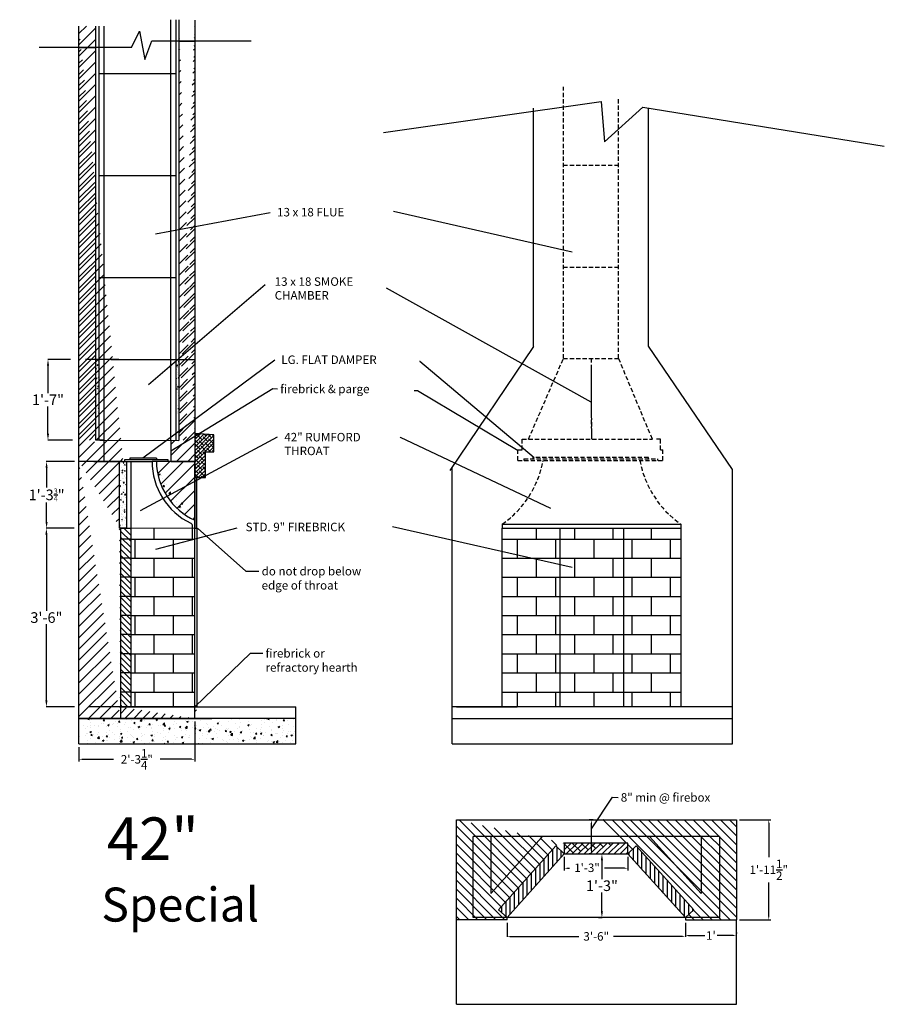
# Model space of a CAD drawing. Extents: x 122 to 1169, y 379 to 2642.
# Drawn here: x 618 to 822, y 2336 to 2567 of the extents above; entities that cross this region are included whole.
import ezdxf

# ---------------------------------------------------------------- set-up
doc = ezdxf.new("R2010")
doc.units = 0
doc.header["$MEASUREMENT"] = 0
doc.linetypes.add('DASHEDX2', pattern=[1.5, 1, -0.5])
doc.layers.get('0').update_dxf_attribs({"linetype": 'CONTINUOUS'})
doc.layers.get('DEFPOINTS').update_dxf_attribs({"linetype": 'CONTINUOUS'})
doc.styles.add('ROMANS', font='romans')
doc.dimstyles.get("Standard").update_dxf_attribs({"dimtxt": 2, "dimasz": 0.75, "dimexe": 0.5, "dimexo": 0.75, "dimtad": 0, "dimtih": 1, "dimtoh": 1, "dimdec": 4, "dimzin": 0, "dimtxsty": 'STANDARD', "dimcen": 0.0625, "dimazin": 3, "dimtfac": 1, "dimtdec": 4, "dimtofl": 0, "dimtmove": 0, "dimatfit": 3, "dimtolj": 1, "dimtzin": 0})
pattern_1 = [(135, (285.693, 388.3157), (-1.0606602, -1.0606602), [])]
pattern_2 = [(90, (285.693, 388.3157), (-1, 2e-16), [])]

# ---------------------------------------------------------------- blocks, each defined once
blk = doc.blocks.new('*D110')
at = {"color": 0}
for p, q in [((774.92, 2352.5), (774.92, 2352.45)), ((775.67, 2351.95), (779.46, 2351.95)), ((786.17, 2351.95), (782.38, 2351.95)), ((786.92, 2352.7), (786.92, 2352.45))]:
    blk.add_line(p, q, dxfattribs=at)
for points in [[(775.67, 2352.08), (775.67, 2351.83), (774.92, 2351.95)], [(786.17, 2352.08), (786.17, 2351.83), (786.92, 2351.95)]]:
    blk.add_solid(points, dxfattribs=at)
at = {"layer": 'DEFPOINTS', "color": 0}
for p in [(786.92, 2351.95), (786.92, 2351.95), (774.92, 2351.75)]:
    blk.add_point(p, dxfattribs=at)
at = {"color": 0, "insert": (780.92, 2351.95), "char_height": 2, "attachment_point": 5}
blk.add_mtext("\\A1;1'", dxfattribs=at)
blk = doc.blocks.new('*X38')
at = {"color": 0}
for p, q in [((481.5, 247.5), (481.5, 250.02)), ((490.5, 247.5), (490.5, 250.02)), ((571.5, 247.5), (571.5, 250.02)), ((580.5, 247.5), (580.5, 250.02)), ((589.5, 247.5), (589.5, 250.02)), ((598.5, 247.5), (598.5, 250.02)), ((476.04, 247.5), (491.04, 247.5)), ((477, 243), (477, 247.5)), ((486, 243), (486, 247.5)), ((563.42, 247.5), (576.92, 247.5)), ((567, 243.81), (567, 247.5)), ((576, 243), (576, 247.5)), ((576.92, 247.5), (591.92, 247.5)), ((585, 243), (585, 247.5)), ((591.92, 247.5), (605.42, 247.5)), ((594, 243), (594, 247.5)), ((603, 243), (603, 247.5)), ((567, 243), (567, 243.81)), ((476.04, 243), (491.04, 243)), ((481.5, 238.5), (481.5, 243)), ((490.5, 238.5), (490.5, 243)), ((563.42, 243), (570.58, 243)), ((570.58, 243), (576.92, 243)), ((571.5, 242.79), (571.5, 243)), ((571.5, 238.5), (571.5, 242.79)), ((576.92, 243), (591.92, 243)), ((580.5, 238.5), (580.5, 243)), ((589.5, 238.5), (589.5, 243)), ((591.92, 243), (605.42, 243)), ((598.5, 238.5), (598.5, 243)), ((476.04, 238.5), (491.04, 238.5)), ((477, 234), (477, 238.5)), ((486, 234), (486, 238.5)), ((563.42, 238.5), (576.92, 238.5)), ((567, 234), (567, 238.5)), ((576, 234), (576, 238.5)), ((576.92, 238.5), (591.92, 238.5)), ((585, 234), (585, 238.5)), ((591.92, 238.5), (605.42, 238.5)), ((594, 234), (594, 238.5)), ((603, 234), (603, 238.5)), ((476.04, 234), (491.04, 234)), ((481.5, 229.5), (481.5, 234)), ((490.5, 229.5), (490.5, 234)), ((563.42, 234), (576.92, 234)), ((571.5, 229.5), (571.5, 234)), ((576.92, 234), (591.92, 234)), ((580.5, 229.5), (580.5, 234)), ((589.5, 229.5), (589.5, 234)), ((591.92, 234), (605.42, 234)), ((598.5, 229.5), (598.5, 234)), ((476.04, 229.5), (491.04, 229.5)), ((477, 225), (477, 229.5)), ((486, 225), (486, 229.5)), ((563.42, 229.5), (576.92, 229.5)), ((567, 225), (567, 229.5)), ((576, 225), (576, 229.5)), ((576.92, 229.5), (591.92, 229.5)), ((585, 225), (585, 229.5)), ((591.92, 229.5), (605.42, 229.5)), ((594, 225), (594, 229.5)), ((603, 225), (603, 229.5)), ((476.04, 225), (491.04, 225)), ((481.5, 220.5), (481.5, 225)), ((490.5, 220.5), (490.5, 225)), ((563.42, 225), (576.92, 225)), ((571.5, 220.5), (571.5, 225)), ((576.92, 225), (591.92, 225)), ((580.5, 220.5), (580.5, 225)), ((589.5, 220.5), (589.5, 225)), ((591.92, 225), (605.42, 225)), ((598.5, 220.5), (598.5, 225)), ((476.04, 220.5), (491.04, 220.5)), ((477, 216), (477, 220.5)), ((486, 216), (486, 220.5)), ((563.42, 220.5), (576.92, 220.5)), ((567, 216), (567, 220.5)), ((576, 216), (576, 220.5)), ((576.92, 220.5), (591.92, 220.5)), ((585, 216), (585, 220.5)), ((591.92, 220.5), (605.42, 220.5)), ((594, 216), (594, 220.5)), ((603, 216), (603, 220.5)), ((476.04, 216), (491.04, 216)), ((481.5, 211.5), (481.5, 216)), ((490.5, 211.5), (490.5, 216)), ((563.42, 216), (576.92, 216)), ((571.5, 211.5), (571.5, 216)), ((576.92, 216), (591.92, 216)), ((580.5, 211.5), (580.5, 216)), ((589.5, 211.5), (589.5, 216)), ((591.92, 216), (605.42, 216)), ((598.5, 211.5), (598.5, 216)), ((476.04, 211.5), (491.04, 211.5)), ((477, 208.02), (477, 211.5)), ((486, 208.02), (486, 211.5)), ((563.42, 211.5), (576.92, 211.5)), ((567, 208.02), (567, 211.5)), ((576, 208.02), (576, 211.5)), ((576.92, 211.5), (591.92, 211.5)), ((585, 208.02), (585, 211.5)), ((591.92, 211.5), (605.42, 211.5)), ((594, 208.02), (594, 211.5)), ((603, 208.02), (603, 211.5))]:
    blk.add_line(p, q, dxfattribs=at)
blk = doc.blocks.new('*D107')
at = {"color": 0}
for p, q in [((631, 2447.78), (624.44, 2447.78)), ((624.5, 2446.28), (624.5, 2428.34)), ((624.5, 2407.28), (624.5, 2425.21)), ((631.08, 2405.78), (624.44, 2405.78))]:
    blk.add_line(p, q, dxfattribs=at)
for points in [[(624.25, 2446.28), (624.75, 2446.28), (624.5, 2447.78)], [(624.25, 2407.28), (624.75, 2407.28), (624.5, 2405.78)]]:
    blk.add_solid(points, dxfattribs=at)
at = {"layer": 'DEFPOINTS', "color": 0}
for p in [(624.5, 2447.78), (631.5, 2447.78), (631.58, 2405.78)]:
    blk.add_point(p, dxfattribs=at)
at = {"color": 0, "insert": (624.5, 2426.78), "char_height": 2.5, "attachment_point": 5}
blk.add_mtext('\\A1;3\'-6"', dxfattribs=at)
blk = doc.blocks.new('*D115')
at = {"color": 0}
for p, q in [((659.42, 2402.28), (659.42, 2392.92)), ((632.16, 2396.28), (632.16, 2392.92)), ((632.91, 2393.42), (640.33, 2393.42)), ((658.67, 2393.42), (651.25, 2393.42))]:
    blk.add_line(p, q, dxfattribs=at)
for points in [[(632.91, 2393.55), (632.91, 2393.3), (632.16, 2393.42)], [(658.67, 2393.55), (658.67, 2393.3), (659.42, 2393.42)]]:
    blk.add_solid(points, dxfattribs=at)
at = {"layer": 'DEFPOINTS', "color": 0}
for p in [(659.42, 2403.03), (632.16, 2397.03), (659.42, 2393.42)]:
    blk.add_point(p, dxfattribs=at)
at = {"color": 0, "insert": (645.79, 2393.42), "char_height": 2, "attachment_point": 5}
blk.add_mtext('\\A1;2\'-3{\\H1.000000x;\\S1/4;}"', dxfattribs=at)
blk = doc.blocks.new('*D109')
at = {"color": 0}
for p, q in [((630.16, 2487.53), (624.81, 2487.53)), ((624.87, 2486.03), (624.87, 2479.59)), ((624.87, 2470.03), (624.87, 2476.46)), ((630.63, 2468.53), (624.81, 2468.53))]:
    blk.add_line(p, q, dxfattribs=at)
for points in [[(624.62, 2486.03), (625.12, 2486.03), (624.87, 2487.53)], [(624.62, 2470.03), (625.12, 2470.03), (624.87, 2468.53)]]:
    blk.add_solid(points, dxfattribs=at)
at = {"layer": 'DEFPOINTS', "color": 0}
for p in [(630.66, 2487.53), (624.87, 2468.53), (631.13, 2468.53)]:
    blk.add_point(p, dxfattribs=at)
at = {"color": 0, "insert": (624.87, 2478.03), "char_height": 2.5, "attachment_point": 5}
blk.add_mtext('\\A1;1\'-7"', dxfattribs=at)
blk = doc.blocks.new('*D108')
at = {"color": 0}
for p, q in [((631.13, 2463.53), (624.47, 2463.53)), ((624.54, 2462.03), (624.54, 2457.42)), ((624.54, 2449.28), (624.54, 2453.88)), ((631, 2447.78), (624.47, 2447.78))]:
    blk.add_line(p, q, dxfattribs=at)
for points in [[(624.29, 2462.03), (624.79, 2462.03), (624.54, 2463.53)], [(624.29, 2449.28), (624.79, 2449.28), (624.54, 2447.78)]]:
    blk.add_solid(points, dxfattribs=at)
at = {"layer": 'DEFPOINTS', "color": 0}
for p in [(624.54, 2463.53), (631.63, 2463.53), (631.5, 2447.78)]:
    blk.add_point(p, dxfattribs=at)
at = {"color": 0, "insert": (624.54, 2455.65), "char_height": 2.5, "attachment_point": 5}
blk.add_mtext('\\A1;1\'-3{\\H0.500000x;\\S3/4;}"', dxfattribs=at)
blk = doc.blocks.new('*D113')
at = {"color": 0}
for p, q in [((746.39, 2370.43), (746.39, 2367.28)), ((761.36, 2370.43), (761.36, 2367.28)), ((747.14, 2367.78), (747.64, 2367.78)), ((760.61, 2367.78), (755.89, 2367.78))]:
    blk.add_line(p, q, dxfattribs=at)
for points in [[(747.14, 2367.91), (747.14, 2367.66), (746.39, 2367.78)], [(760.61, 2367.91), (760.61, 2367.66), (761.36, 2367.78)]]:
    blk.add_solid(points, dxfattribs=at)
at = {"layer": 'DEFPOINTS', "color": 0}
for p in [(746.39, 2371.18), (761.36, 2371.18), (761.36, 2367.78)]:
    blk.add_point(p, dxfattribs=at)
at = {"color": 0, "insert": (751.76, 2367.89), "char_height": 2, "attachment_point": 5}
blk.add_mtext('\\A1;1\'-3"', dxfattribs=at)
blk = doc.blocks.new('*D112')
at = {"color": 0}
for p, q in [((732.92, 2354.91), (732.92, 2351.68)), ((774.92, 2354.91), (774.92, 2351.68)), ((733.61, 2351.75), (749.84, 2351.75)), ((774.23, 2351.75), (758, 2351.75))]:
    blk.add_line(p, q, dxfattribs=at)
for points in [[(733.61, 2351.86), (733.61, 2351.63), (732.92, 2351.75)], [(774.23, 2351.86), (774.23, 2351.63), (774.92, 2351.75)]]:
    blk.add_solid(points, dxfattribs=at)
at = {"layer": 'DEFPOINTS', "color": 0}
for p in [(732.92, 2355.66), (774.92, 2355.66), (774.92, 2351.75)]:
    blk.add_point(p, dxfattribs=at)
at = {"color": 0, "insert": (753.92, 2351.75), "char_height": 2, "attachment_point": 5}
blk.add_mtext('\\A1;3\'-6"', dxfattribs=at)
blk = doc.blocks.new('*D111')
at = {"color": 0}
for p, q in [((753.24, 2379.18), (752.29, 2379.18)), ((752.79, 2371.93), (752.79, 2378.43)), ((752.45, 2371.18), (752.29, 2371.18))]:
    blk.add_line(p, q, dxfattribs=at)
for points in [[(752.67, 2378.43), (752.92, 2378.43), (752.79, 2379.18)], [(752.67, 2371.93), (752.92, 2371.93), (752.79, 2371.18)]]:
    blk.add_solid(points, dxfattribs=at)
at = {"layer": 'DEFPOINTS', "color": 0}
for p in [(752.79, 2379.18), (753.99, 2379.18), (753.2, 2371.18)]:
    blk.add_point(p, dxfattribs=at)
blk = doc.blocks.new('*D106')
at = {"color": 0}
for p, q in [((754.45, 2371.18), (755.32, 2371.18)), ((755.26, 2369.68), (755.26, 2365.23)), ((755.26, 2357.66), (755.26, 2362.11)), ((754.42, 2356.16), (755.32, 2356.16))]:
    blk.add_line(p, q, dxfattribs=at)
for points in [[(755.01, 2369.68), (755.51, 2369.68), (755.26, 2371.18)], [(755.01, 2357.66), (755.51, 2357.66), (755.26, 2356.16)]]:
    blk.add_solid(points, dxfattribs=at)
at = {"layer": 'DEFPOINTS', "color": 0}
for p in [(753.95, 2371.18), (753.92, 2356.16), (755.26, 2356.16)]:
    blk.add_point(p, dxfattribs=at)
at = {"color": 0, "insert": (755.26, 2363.67), "char_height": 2.5, "attachment_point": 5}
blk.add_mtext('\\A1;1\'-3"', dxfattribs=at)
blk = doc.blocks.new('*D114')
at = {"color": 0}
for p, q in [((787.67, 2379.18), (795.03, 2379.18)), ((794.53, 2378.43), (794.53, 2370.38)), ((794.53, 2356.41), (794.53, 2364.46)), ((787.67, 2355.66), (795.03, 2355.66))]:
    blk.add_line(p, q, dxfattribs=at)
for points in [[(794.41, 2378.43), (794.66, 2378.43), (794.53, 2379.18)], [(794.41, 2356.41), (794.66, 2356.41), (794.53, 2355.66)]]:
    blk.add_solid(points, dxfattribs=at)
at = {"layer": 'DEFPOINTS', "color": 0}
for p in [(786.92, 2379.18), (794.53, 2379.18), (786.92, 2355.66)]:
    blk.add_point(p, dxfattribs=at)
at = {"color": 0, "insert": (794.53, 2367.42), "char_height": 2, "attachment_point": 5}
blk.add_mtext('\\A1;1\'-11{\\H1.000000x;\\S1/2;}"', dxfattribs=at)

msp = doc.modelspace()

# ---------------------------------------------------------------- hatches: boundary and pattern name
h = msp.add_hatch()
h.set_pattern_fill('ANSI31', color=256, scale=15, style=0)
h.set_pattern_definition([(45, (1.5, 373.517), (-1.3258252, 1.3258252), [])])
edge = h.paths.add_edge_path()
edge.add_line((659.42166, 2567.3799), (659.42166, 2468.52659))
edge.add_line((655.67166, 2567.44447), (655.67166, 2468.41413))
edge.add_line((654.93428, 2468.52659), (657.43428, 2468.52659))
h = msp.add_hatch()
h.set_pattern_fill('ANSI31', color=256, scale=15, style=0)
h.set_pattern_definition([(45, (281.316, 381.0556), (-1.3258252, 1.3258252), [])])
h.paths.add_polyline_path([(632.15998, 2468.52659), (636.15998, 2468.52659), (636.15998, 2565.94948), (632.15998, 2565.94948)])
h = msp.add_hatch()
h.set_pattern_fill('ANSI31', color=256, scale=15, style=0)
edge = h.paths.add_edge_path()
edge.add_line((642.55928, 2463.52659), (632.15998, 2463.52659))
edge.add_line((638.03498, 2468.52659), (638.03498, 2463.52659))
edge.add_line((638.03498, 2468.52659), (636.15998, 2468.52659))
edge.add_line((632.15998, 2463.52659), (632.15998, 2565.94948))
h = msp.add_hatch()
h.set_pattern_fill('ANSI31', color=256, scale=15, style=0)
edge = h.paths.add_edge_path()
edge.add_line((653.80947, 2463.52659), (659.42166, 2463.52659))
edge.add_line((653.80947, 2468.52659), (653.80947, 2463.52659))
edge.add_line((653.80947, 2468.52659), (655.67166, 2468.41413))
edge.add_line((659.42166, 2567.3799), (659.42166, 2468.52659))
edge.add_line((659.42166, 2470.08473), (659.42166, 2463.52659))
h = msp.add_hatch()
h.set_pattern_fill('AR-CONC', color=256, scale=0.25, style=0)
h.set_pattern_definition([(50, (281.2799, 380.918), (1.7931505, -0.1568803), [0.1875, -2.0625]), (355, (281.2799, 380.918), (-0.3468783, 1.8804803), [0.15, -1.65]), (100.4514, (281.4293, 380.905), (1.4462735, 1.7235989), [0.1593505, -1.7528553]), (46.1842, (281.2799, 381.418), (2.6681026, -0.4137975), [0.28125, -3.09375]), (96.6356, (281.5022, 381.3836), (2.3366568, 2.4352947), [0.2390257, -2.6292825]), (351.1842, (281.28, 381.418), (2.336655, 2.4352965), [0.225, -2.475]), (21, (281.5299, 381.293), (1.4922676, -1.0065472), [0.1875, -2.0625]), (326, (281.5299, 381.293), (0.6082883, 1.8128751), [0.15, -1.65]), (71.4514, (281.6542, 381.2092), (2.1005566, 0.8063262), [0.1593505, -1.7528553]), (37.5, (281.2799, 380.91806), (0.03039964, 0.83223463), [0, -1.63, 0, -1.675, 0, -1.65625]), (7.5, (281.2799, 380.9181), (0.65767384, 0.98602928), [0, -0.955, 0, -1.5925, 0, -0.63125]), (327.5, (280.7224, 380.91806), (1.3345561, -0.05638718), [0, -0.625, 0, -1.95, 0, -2.5875]), (317.5, (280.4724, 380.9181), (1.4579654, 0.25026246), [0, -0.8125, 0, -1.295, 0, -1.8375])])
edge = h.paths.add_edge_path()
edge.add_line((636.13598, 2468.63905), (636.87383, 2468.63905))
edge.add_line((636.12383, 2468.63905), (636.12383, 2487.63905))
edge.add_line((636.87383, 2468.63905), (636.87383, 2487.63905))
edge.add_line((636.12383, 2487.63905), (636.87383, 2487.63905))
h = msp.add_hatch()
h.set_pattern_fill('AR-CONC', color=256, scale=0.25, style=0)
h.set_pattern_definition([(50, (300.0416, 380.8056), (1.7931505, -0.1568803), [0.1875, -2.0625]), (355, (300.0416, 380.8056), (-0.3468783, 1.8804803), [0.15, -1.65]), (100.4514, (300.191, 380.7925), (1.4462735, 1.7235989), [0.1593505, -1.7528553]), (46.1842, (300.0416, 381.3056), (2.6681026, -0.4137975), [0.28125, -3.09375]), (96.6356, (300.264, 381.271), (2.3366568, 2.4352947), [0.2390257, -2.6292825]), (351.1842, (300.0416, 381.3056), (2.336655, 2.4352965), [0.225, -2.475]), (21, (300.2916, 381.1806), (1.4922676, -1.0065472), [0.1875, -2.0625]), (326, (300.2916, 381.1806), (0.6082883, 1.8128751), [0.15, -1.65]), (71.4514, (300.416, 381.0967), (2.1005566, 0.8063262), [0.1593505, -1.7528553]), (37.5, (300.0416, 380.8056), (0.03039964, 0.83223463), [0, -1.63, 0, -1.675, 0, -1.65625]), (7.5, (300.0416, 380.8056), (0.65767384, 0.98602928), [0, -0.955, 0, -1.5925, 0, -0.63125]), (327.5, (299.4841, 380.8056), (1.3345561, -0.05638718), [0, -0.625, 0, -1.95, 0, -2.5875]), (317.5, (299.2341, 380.8056), (1.4579654, 0.25026246), [0, -0.8125, 0, -1.295, 0, -1.8375])])
edge = h.paths.add_edge_path()
edge.add_line((654.89766, 2468.52659), (655.63551, 2468.52659))
edge.add_line((654.88551, 2468.52659), (654.88551, 2487.52659))
edge.add_line((655.63551, 2468.52659), (655.63551, 2487.52659))
edge.add_line((654.88551, 2487.52659), (655.63551, 2487.52659))
h = msp.add_hatch()
h.set_pattern_fill('ANSI38', color=256, scale=5, style=0)
h.set_pattern_definition([(45, (0, 368.51704), (-0.44194174, 0.44194174), []), (135, (0, 368.51704), (-1.32582521, 0.44194174), [1.5625, -0.9375])])
edge = h.paths.add_edge_path()
edge.add_line((663.93428, 2465.77659), (663.93428, 2469.77659))
edge.add_line((661.93428, 2465.77659), (663.93428, 2465.77659))
edge.add_line((661.93428, 2459.77659), (661.93428, 2465.77659))
edge.add_line((663.93428, 2469.77659), (659.42166, 2470.08473))
edge.add_line((659.42166, 2470.08473), (659.42166, 2463.52659))
edge.add_line((659.42166, 2463.52659), (659.43428, 2463.52659))
edge.add_line((659.43428, 2463.52659), (659.43428, 2459.84255))
h = msp.add_hatch()
h.set_pattern_fill('ANSI31', color=256, scale=15, style=0)
edge = h.paths.add_edge_path()
edge.add_line((632.15998, 2403.02659), (632.15998, 2463.52659))
edge.add_line((641.93428, 2447.77659), (641.93428, 2405.77659))
edge.add_line((641.68428, 2447.77659), (641.68428, 2463.52659))
edge.add_line((642.55928, 2463.52659), (632.15998, 2463.52659))
edge.add_line((632.15998, 2403.02659), (641.93428, 2403.02659))
h = msp.add_hatch()
h.set_pattern_fill('AR-CONC', color=256, scale=0.25, style=0)
h.set_pattern_definition([(50, (284.816, 376.0556), (1.7931505, -0.1568803), [0.1875, -2.0625]), (355, (284.816, 376.0556), (-0.3468783, 1.8804803), [0.15, -1.65]), (100.4514, (284.9655, 376.0425), (1.4462735, 1.7235989), [0.1593505, -1.7528553]), (46.1842, (284.816, 376.5556), (2.6681026, -0.4137975), [0.28125, -3.09375]), (96.6356, (285.0384, 376.521), (2.3366568, 2.4352947), [0.2390257, -2.6292825]), (351.1842, (284.816, 376.5556), (2.336655, 2.4352965), [0.225, -2.475]), (21, (285.066, 376.4306), (1.4922676, -1.0065472), [0.1875, -2.0625]), (326, (285.066, 376.4306), (0.6082883, 1.8128751), [0.15, -1.65]), (71.4514, (285.1904, 376.3467), (2.1005566, 0.8063262), [0.1593505, -1.7528553]), (37.5, (284.81603, 376.0556), (0.03039964, 0.83223463), [0, -1.63, 0, -1.675, 0, -1.65625]), (7.5, (284.816, 376.0556), (0.65767384, 0.98602928), [0, -0.955, 0, -1.5925, 0, -0.63125]), (327.5, (284.2585, 376.0556), (1.3345561, -0.05638718), [0, -0.625, 0, -1.95, 0, -2.5875]), (317.5, (284.0085, 376.0556), (1.4579654, 0.25026246), [0, -0.8125, 0, -1.295, 0, -1.8375])])
h.paths.add_polyline_path([(643.43428, 2447.77659), (641.68428, 2447.77659), (641.68428, 2463.52659), (643.43428, 2463.52659)])
h = msp.add_hatch()
h.set_pattern_fill('ANSI31', color=256, scale=18, style=0)
h.set_pattern_definition([(45, (0, 368.517), (-1.5909903, 1.5909903), [])])
edge = h.paths.add_edge_path()
edge.add_arc((665.85506, 2463.77433), 15.47963, 180.9170229, 245.4939648)
edge.add_line((659.43428, 2449.68914), (659.43428, 2463.52659))
edge.add_line((659.43428, 2463.52659), (649.37741, 2463.52659))
h = msp.add_hatch()
h.set_pattern_fill('AR-CONC', color=256, scale=0.5, style=0)
h.set_pattern_definition([(50, (0, 368.517), (3.586301, -0.3137607), [0.375, -4.125]), (355, (0, 368.517), (-0.6937567, 3.7609607), [0.3, -3.3]), (100.4514, (0.299, 368.491), (2.892547, 3.4471977), [0.318701, -3.5057106]), (46.1842, (0, 369.517), (5.336205, -0.827595), [0.5625, -6.1875]), (96.6356, (0.4447, 369.448), (4.673314, 4.870589), [0.478051, -5.258565]), (351.1842, (0, 369.517), (4.67331, 4.870593), [0.45, -4.95]), (21, (0.5, 369.267), (2.9845353, -2.0130945), [0.375, -4.125]), (326, (0.5, 369.267), (1.2165767, 3.62575), [0.3, -3.3]), (71.4514, (0.7487, 369.0993), (4.201113, 1.6126525), [0.318701, -3.5057106]), (37.5, (0, 368.517), (0.0607993, 1.6644693), [0, -3.26, 0, -3.35, 0, -3.3125]), (7.5, (0, 368.517), (1.3153477, 1.9720586), [0, -1.91, 0, -3.185, 0, -1.2625]), (327.5, (-1.115, 368.517), (2.6691122, -0.11277436), [0, -1.25, 0, -3.9, 0, -5.175]), (317.5, (-1.615, 368.517), (2.9159308, 0.500525), [0, -1.625, 0, -2.59, 0, -3.675])])
edge = h.paths.add_edge_path()
edge.add_arc((665.85506, 2463.77433), 15.47963, 180.9170229, 245.4939648)
edge.add_line((659.43428, 2463.52659), (649.37741, 2463.52659))
edge.add_line((659.43428, 2449.68914), (659.43428, 2463.52659))
h = msp.add_hatch()
h.set_pattern_fill('ANSI31', color=256, scale=8, angle=90, style=0)
h.set_pattern_definition([(135, (284.816, 376.0556), (-0.7071068, -0.7071068), [])])
h.paths.add_polyline_path([(641.93428, 2405.77659), (644.43428, 2405.77659), (644.43428, 2447.77659), (641.93428, 2447.77659)])
h = msp.add_hatch()
h.set_pattern_fill('ANSI31', color=256, scale=12, style=0)
h.set_pattern_definition([(45, (0, 368.517), (-1.0606602, 1.0606602), [])])
edge = h.paths.add_edge_path()
edge.add_line((641.93428, 2403.02659), (659.42213, 2403.02659))
edge.add_line((659.93428, 2405.77659), (641.68428, 2405.77659))
edge.add_line((641.93428, 2405.77659), (641.93428, 2403.02659))
edge.add_line((659.42213, 2403.02659), (659.43428, 2405.77659))
h = msp.add_hatch()
h.set_pattern_fill('AR-CONC', color=256, scale=0.5, style=0)
h.set_pattern_definition([(50, (284.816, 376.0556), (3.586301, -0.3137607), [0.375, -4.125]), (355, (284.816, 376.0556), (-0.6937567, 3.7609607), [0.3, -3.3]), (100.4514, (285.115, 376.0295), (2.892547, 3.447198), [0.318701, -3.5057106]), (46.1842, (284.816, 377.0556), (5.336205, -0.827595), [0.5625, -6.1875]), (96.6356, (285.2607, 376.9866), (4.673314, 4.87059), [0.478051, -5.258565]), (351.1842, (284.816, 377.0556), (4.67331, 4.870593), [0.45, -4.95]), (21, (285.316, 376.8056), (2.9845353, -2.0130945), [0.375, -4.125]), (326, (285.316, 376.8056), (1.2165767, 3.62575), [0.3, -3.3]), (71.4514, (285.5647, 376.638), (4.201113, 1.6126525), [0.318701, -3.5057106]), (37.5, (284.816, 376.0556), (0.0607993, 1.6644693), [0, -3.26, 0, -3.35, 0, -3.3125]), (7.5, (284.816, 376.0556), (1.3153477, 1.9720586), [0, -1.91, 0, -3.185, 0, -1.2625]), (327.5, (283.701, 376.0556), (2.6691122, -0.1127744), [0, -1.25, 0, -3.9, 0, -5.175]), (317.5, (283.201, 376.0556), (2.9159308, 0.500525), [0, -1.625, 0, -2.59, 0, -3.675])])
h.paths.add_polyline_path([(632.15998, 2397.02659), (632.15998, 2403.02659), (683.18428, 2403.02659), (683.18428, 2397.02659)])
h = msp.add_hatch()
h.set_pattern_fill('ANSI31', color=256, scale=12, angle=90, style=0)
h.set_pattern_definition(pattern_1)
edge = h.paths.add_edge_path()
edge.add_line((732.92024, 2355.66254), (720.92024, 2355.66254))
edge.add_line((732.92024, 2355.66254), (732.92024, 2356.16254))
edge.add_line((732.92024, 2356.16254), (730.93458, 2358.0198))
edge.add_line((730.93458, 2358.0198), (744.40763, 2373.028))
edge.add_line((746.38857, 2371.17516), (744.40291, 2373.03242))
edge.add_line((746.38857, 2373.71911), (746.38857, 2371.17516))
edge.add_line((761.35996, 2373.71911), (746.38857, 2373.71911))
edge.add_line((721.05282, 2379.17516), (786.92246, 2379.17516))
edge.add_line((720.92782, 2379.17516), (720.92782, 2335.76176))
h = msp.add_hatch()
h.set_pattern_fill('ANSI31', color=256, scale=12, angle=90, style=0)
h.set_pattern_definition(pattern_1)
edge = h.paths.add_edge_path()
edge.add_line((776.90247, 2358.02506), (763.33997, 2373.03769))
edge.add_line((761.35996, 2371.17516), (763.33997, 2373.03769))
edge.add_line((761.35996, 2371.17516), (761.35996, 2373.71911))
edge.add_line((755.56519, 2379.17516), (761.02123, 2373.71911))
edge.add_line((755.56519, 2379.17516), (786.92246, 2379.17516))
edge.add_line((786.92246, 2379.17516), (786.92246, 2355.66254))
edge.add_line((774.92246, 2355.66254), (786.92246, 2355.66254))
edge.add_line((774.92246, 2356.16254), (774.92246, 2355.66254))
edge.add_line((774.92246, 2356.16254), (776.90247, 2358.02506))
h = msp.add_hatch()
h.set_pattern_fill('ANSI31', color=256, scale=8, angle=45, style=0)
h.set_pattern_definition(pattern_2)
edge = h.paths.add_edge_path()
edge.add_line((732.92024, 2356.16254), (746.38857, 2371.17516))
edge.add_line((730.93458, 2358.0198), (744.40763, 2373.028))
edge.add_line((732.92024, 2356.16254), (730.93458, 2358.0198))
edge.add_line((746.38857, 2371.17516), (744.40291, 2373.03242))
h = msp.add_hatch()
h.set_pattern_fill('ANSI31', color=256, scale=8, style=0)
h.set_pattern_definition([(45, (285.693, 388.3157), (-0.7071068, 0.7071068), [])])
h.paths.add_polyline_path([(746.38857, 2373.71911), (746.38857, 2371.17516), (761.35996, 2371.17516), (761.35996, 2373.71911)])
edge = h.paths.add_edge_path(flags=16)
edge.add_line((753.9526, 2371.17516), (761.35996, 2371.17516))
h = msp.add_hatch()
h.set_pattern_fill('ANSI31', color=256, scale=8, angle=45, style=0)
h.set_pattern_definition(pattern_2)
h.paths.add_polyline_path([(774.92246, 2356.16254), (761.35996, 2371.17516), (763.33997, 2373.03769), (776.90247, 2358.02506)])

# ---------------------------------------------------------------- linework, layer by layer
for p, q in [((653.80947, 2468.52659), (653.80947, 2567.47869)), ((654.93447, 2567.45717), (654.93447, 2468.52659)), ((655.67166, 2567.44447), (655.67166, 2468.41413)), ((632.15998, 2463.52659), (632.15998, 2565.94948)), ((636.15998, 2468.52659), (636.15998, 2565.94948)), ((636.90998, 2468.52659), (636.90998, 2565.94948)), ((638.03498, 2565.94948), (638.03498, 2468.52659)), ((659.42166, 2567.3799), (659.42166, 2468.52659)), ((644.54199, 2560.94948), (646.43947, 2564.73937)), ((646.43947, 2564.73937), (647.70445, 2558.10706)), ((644.54199, 2560.94948), (622.7998, 2560.94948)), ((632.15998, 2560.94948), (636.15998, 2560.94948)), ((647.70445, 2558.10706), (649.28567, 2562.5286)), ((649.28567, 2562.5286), (672.68412, 2562.5286)), ((655.67166, 2562.44447), (659.42166, 2562.3799)), ((636.90998, 2554.77659), (654.93447, 2554.77659)), ((703.86205, 2540.96919), (755.05353, 2548.26048)), ((739.1967, 2490.56866), (739.1967, 2546.6429)), ((755.05353, 2548.26048), (755.86202, 2538.7325)), ((755.86202, 2538.7325), (764.86202, 2546.86705)), ((764.86202, 2546.86705), (821.73696, 2537.68482)), ((766.1967, 2490.67859), (766.1967, 2546.65157)), ((636.90998, 2530.77659), (654.93447, 2530.77659)), ((677.15783, 2522.04428), (650.16701, 2516.97122)), ((706.23108, 2522.40262), (748.2981, 2512.85579)), ((636.90998, 2506.77659), (654.93447, 2506.77659)), ((719.5548, 2461.42304), (739.21587, 2490.59711)), ((786.03362, 2461.62382), (766.1967, 2490.67859)), ((641.53498, 2487.52659), (633.66214, 2487.52659)), ((639.65998, 2487.52659), (640.40998, 2487.52659)), ((640.40998, 2487.52659), (654.93447, 2487.52659)), ((678.26019, 2487.34078), (647.16702, 2464.29817)), ((654.93447, 2487.52659), (659.42166, 2487.52659)), ((712.37618, 2487.12654), (739.31316, 2464.43043)), ((638.03498, 2468.52659), (636.15998, 2468.52659)), ((637.09748, 2468.52659), (655.67166, 2468.41413)), ((638.03498, 2468.52659), (638.03498, 2463.52659)), ((678.78401, 2469.2009), (646.54009, 2451.87117)), ((653.80947, 2468.52659), (655.67166, 2468.41413)), ((653.80947, 2468.52659), (653.80947, 2463.52659)), ((663.93428, 2469.77659), (659.42166, 2470.08473)), ((659.42166, 2470.08473), (659.42166, 2463.52659)), ((663.93428, 2465.77659), (663.93428, 2469.77659)), ((707.78407, 2469.2009), (743.14757, 2452.49617)), ((661.93428, 2459.77659), (661.93428, 2465.77659)), ((661.93428, 2465.77659), (663.93428, 2465.77659)), ((735.49521, 2466.27659), (736.49521, 2466.27659)), ((632.15998, 2403.02659), (632.15998, 2463.52659)), ((642.55928, 2463.52659), (632.15998, 2463.52659)), ((635.65998, 2463.52659), (639.65998, 2463.52659)), ((639.67213, 2463.52659), (640.40998, 2463.52659)), ((640.40998, 2463.52659), (641.53498, 2463.52659)), ((641.68428, 2447.77659), (641.68428, 2463.52659)), ((641.68428, 2463.52659), (643.43428, 2463.52659)), ((653.12075, 2463.93277), (642.88112, 2463.93277)), ((642.88112, 2463.93277), (642.88112, 2463.52659)), ((643.43428, 2447.77659), (643.43428, 2463.52659)), ((643.43428, 2463.52659), (649.37741, 2463.52659)), ((650.38554, 2464.25165), (644.11633, 2464.25165)), ((644.11633, 2464.25165), (644.11633, 2463.93277)), ((644.43428, 2447.77659), (644.43428, 2463.52659)), ((659.43428, 2463.52659), (649.37741, 2463.52659)), ((650.38554, 2464.25165), (650.38554, 2463.93277)), ((653.12075, 2463.52659), (653.12075, 2463.93277)), ((653.80947, 2463.52659), (659.42166, 2463.52659)), ((654.93428, 2463.52659), (657.43428, 2463.52659)), ((659.42166, 2463.52659), (659.43428, 2463.52659)), ((659.43428, 2463.52659), (659.43428, 2459.84255)), ((659.43428, 2449.68914), (659.43428, 2463.52659)), ((736.88866, 2464.16883), (736.88866, 2463.77659)), ((739.04859, 2464.16883), (739.04859, 2464.43623)), ((720.03362, 2397.02659), (720.03362, 2462.13354)), ((786.03362, 2397.02659), (786.03362, 2461.62382)), ((659.43428, 2459.77659), (659.43428, 2447.78355)), ((659.93428, 2459.77659), (659.43428, 2459.77659)), ((659.93428, 2459.77659), (661.93428, 2459.77659)), ((659.93428, 2447.77659), (659.93428, 2459.77659)), ((659.43428, 2447.78355), (659.43428, 2449.68914)), ((643.43428, 2447.77659), (641.68428, 2447.77659)), ((641.93428, 2447.77659), (641.93428, 2405.77659)), ((641.93428, 2447.77659), (644.43428, 2447.77659)), ((643.28615, 2447.89951), (659.43428, 2447.78355)), ((644.43428, 2405.77659), (644.43428, 2447.77659)), ((669.28981, 2447.84298), (650.16701, 2442.76992)), ((658.89924, 2447.77659), (658.89924, 2448.29097)), ((659.43428, 2405.77659), (659.43428, 2447.77659)), ((659.43428, 2447.77659), (659.93428, 2447.77659)), ((659.93428, 2447.77659), (659.93428, 2405.77659)), ((705.93968, 2448.20132), (748.2981, 2438.65449)), ((731.81876, 2448.77659), (773.81876, 2448.77659)), ((731.81876, 2448.77659), (731.81876, 2447.77659)), ((731.81876, 2405.77659), (731.81876, 2447.77659)), ((731.81876, 2447.77659), (773.81876, 2447.77659)), ((731.81876, 2447.77659), (731.81876, 2447.77659)), ((733.53362, 2447.77659), (742.53362, 2447.77659)), ((734.56876, 2447.77659), (762.06876, 2447.77659)), ((739.06876, 2447.77659), (755.06876, 2447.77659)), ((739.81876, 2447.77659), (765.81876, 2447.77659)), ((745.31876, 2447.77659), (745.31876, 2405.77659)), ((760.31876, 2447.77659), (760.31876, 2405.77659)), ((773.81876, 2448.77659), (773.81876, 2447.77659)), ((773.81876, 2447.77659), (773.81876, 2405.77659)), ((773.81876, 2447.77659), (773.81876, 2447.77659)), ((644.43428, 2445.25513), (641.93428, 2445.25513)), ((644.43428, 2440.75513), (641.93428, 2440.75513)), ((644.43428, 2436.25513), (641.93428, 2436.25513)), ((644.43428, 2431.75513), (641.93428, 2431.75513)), ((644.43428, 2427.25513), (641.93428, 2427.25513)), ((644.43428, 2422.75513), (641.93428, 2422.75513)), ((644.43428, 2418.25513), (641.93428, 2418.25513)), ((644.43428, 2413.75513), (641.93428, 2413.75513)), ((644.43428, 2409.25513), (641.93428, 2409.25513)), ((659.43428, 2405.77659), (659.43428, 2408.27659)), ((645.39924, 2405.77659), (634.57891, 2405.77659)), ((659.93428, 2405.77659), (641.68428, 2405.77659)), ((641.68428, 2405.77659), (659.93428, 2405.77659)), ((641.93428, 2405.77659), (641.93428, 2403.02659)), ((641.93428, 2405.77659), (644.43428, 2405.77659)), ((659.42213, 2403.02659), (659.43428, 2405.77659)), ((659.43428, 2405.77659), (683.18428, 2405.77659)), ((683.18428, 2403.02659), (683.18428, 2405.77659)), ((786.03362, 2405.77659), (720.03362, 2405.77659)), ((721.03362, 2405.77659), (733.53362, 2405.77659)), ((733.53362, 2405.77659), (735.28362, 2405.77659)), ((683.18428, 2403.02659), (632.15998, 2403.02659)), ((632.15998, 2403.02659), (663.43428, 2403.02659)), ((632.15998, 2403.02659), (641.93428, 2403.02659)), ((632.15998, 2397.02659), (632.15998, 2403.02659)), ((641.93428, 2403.02659), (659.42213, 2403.02659)), ((683.18428, 2397.02659), (683.18428, 2403.02659)), ((720.03362, 2403.02659), (786.03362, 2403.02659)), ((632.15998, 2397.02659), (683.18428, 2397.02659)), ((632.15998, 2397.02659), (632.15998, 2397.02659)), ((720.03362, 2397.02659), (786.03362, 2397.02659)), ((720.92782, 2379.17516), (720.92782, 2335.76176)), ((721.05282, 2379.17516), (786.92246, 2379.17516)), ((755.56519, 2379.17516), (786.92246, 2379.17516)), ((755.56519, 2379.17516), (761.02123, 2373.71911)), ((786.92246, 2379.17516), (786.92246, 2355.66254)), ((782.92246, 2375.24974), (724.92024, 2375.24974)), ((724.92024, 2356.16254), (724.92024, 2375.24974)), ((729.08627, 2361.84148), (741.2494, 2375.24974)), ((729.08627, 2375.24974), (729.08627, 2361.84148)), ((778.59976, 2361.84919), (766.49913, 2375.24974)), ((778.59976, 2375.24974), (778.59976, 2361.84919)), ((782.92246, 2375.24974), (782.92246, 2356.16254)), ((730.93458, 2358.0198), (744.40763, 2373.028)), ((746.38857, 2371.17516), (744.40291, 2373.03242)), ((761.35996, 2373.71911), (746.38857, 2373.71911)), ((746.38857, 2373.71911), (746.38857, 2371.17516)), ((761.35996, 2371.17516), (761.35996, 2373.71911)), ((761.35996, 2371.17516), (763.33997, 2373.03769)), ((776.90247, 2358.02506), (763.33997, 2373.03769)), ((732.92024, 2356.16254), (746.38857, 2371.17516)), ((746.38857, 2371.17516), (761.35996, 2371.17516)), ((753.9526, 2371.17516), (761.35996, 2371.17516)), ((774.92246, 2356.16254), (761.35996, 2371.17516)), ((732.92024, 2356.16254), (730.93458, 2358.0198)), ((774.92246, 2356.16254), (776.90247, 2358.02506)), ((732.92024, 2355.66254), (720.92024, 2355.66254)), ((732.92024, 2356.16254), (724.92024, 2356.16254)), ((774.92246, 2356.16254), (732.92024, 2356.16254)), ((732.92024, 2355.66254), (732.92024, 2356.16254)), ((782.92246, 2356.16254), (774.92246, 2356.16254)), ((774.92246, 2356.16254), (774.92246, 2355.66254)), ((774.92246, 2355.66254), (786.92246, 2355.66254)), ((786.92246, 2335.76176), (786.92246, 2355.66254)), ((721.05282, 2335.76176), (786.92246, 2335.76176))]:
    msp.add_line(p, q)
at = {"linetype": 'DASHEDX2'}
for p, q in [((746.1967, 2487.77659), (746.1967, 2551.6429)), ((746.1967, 2487.77659), (746.1967, 2549.1429)), ((759.1967, 2487.77659), (759.1967, 2549.0061)), ((759.1967, 2487.77659), (759.1967, 2546.5061)), ((746.1967, 2533.27659), (759.1967, 2533.27659)), ((746.1967, 2509.27659), (759.1967, 2509.27659)), ((737.99521, 2468.77659), (746.1967, 2487.77659)), ((746.1967, 2487.77659), (759.1967, 2487.77659)), ((752.73002, 2487.77659), (752.78741, 2468.77659)), ((767.13102, 2468.77659), (759.1967, 2487.77659)), ((752.73002, 2485.27659), (752.77986, 2468.77659)), ((736.49521, 2466.27659), (736.49521, 2468.77659)), ((736.49521, 2468.77659), (737.99521, 2468.77659)), ((737.99521, 2468.77659), (767.13102, 2468.77659)), ((769.07961, 2468.77659), (767.57961, 2468.77659)), ((769.07961, 2466.27659), (769.07961, 2468.77659)), ((735.49521, 2463.77659), (735.49521, 2466.27659)), ((735.49521, 2466.27659), (736.49521, 2466.27659)), ((769.07961, 2466.27659), (769.63102, 2466.27659)), ((769.63102, 2463.77659), (769.63102, 2466.27659)), ((735.49521, 2463.77659), (769.63102, 2463.77659)), ((736.88866, 2464.16883), (768.35614, 2464.16883)), ((766.19621, 2464.43623), (739.04859, 2464.43623)), ((766.19621, 2464.16883), (766.19621, 2464.43623)), ((768.35614, 2464.16883), (768.35614, 2463.77659))]:
    msp.add_line(p, q, dxfattribs=at)
for centre, radius, start, end in [((665.5649, 2463.51879), 16.18749, 179.9723925, 244.0266921), ((665.85506, 2463.77433), 15.47963, 180.9170229, 245.4939648), ((658.14924, 2448.29097), 0.75, 0, 64.2095112)]:
    msp.add_arc(centre, radius, start, end)
for centre, start, end in [((718.35147, 2468.00919), 305.0009542, 349.6143796), ((787.28605, 2468.00919), 190.3856204, 234.9990458)]:
    msp.add_arc(centre, 23.47895, start, end, dxfattribs=at)
for points in [[(712.35006, 2487.08148), (712.4023, 2487.1716), (712.10582, 2487.28326)], [(707.76742, 2469.15155), (707.80073, 2469.25025), (707.48798, 2469.30084)]]:
    msp.add_solid(points)

# ---------------------------------------------------------------- block references
msp.add_blockref('*X38', (168.39924, 2197.75513))

# ---------------------------------------------------------------- texts
at = {"style": 'ROMANS'}
for s, p in [('13 x 18 FLUE', (678.79926, 2521.18255)), ('13 x 18 SMOKE ', (678.23519, 2504.84818)), ('CHAMBER', (678.23519, 2501.61008)), ('LG. FLAT DAMPER', (679.79745, 2486.45105)), ('42" RUMFORD', (680.49148, 2468.23665)), ('THROAT', (680.49148, 2464.99856)), ('STD. 9" FIREBRICK', (671.39903, 2447.1003))]:
    msp.add_text(s, height=2, dxfattribs=at).set_placement(p)
at = {"char_height": 2, "attachment_point": 1}
for s, insert in [('\\A1;firebrick & parge', (679.53562, 2481.58377)), ('do not drop below \\Pedge of throat', (675.16278, 2438.69904)), ('firebrick or \\Prefractory hearth', (676.0854, 2419.36694)), ('8" min @ firebox', (759.70929, 2385.45002))]:
    msp.add_mtext(s, dxfattribs=dict(at, insert=insert))
at = {"insert": (638.75828, 2379.74279), "char_height": 10, "width": 58.75, "attachment_point": 1, "style": 'ROMANS'}
msp.add_mtext('42"', dxfattribs=at)
at = {"insert": (637.41848, 2363.23137), "char_height": 8, "attachment_point": 1, "style": 'ROMANS'}
msp.add_mtext('Special', dxfattribs=at)

# ---------------------------------------------------------------- dimensions: what is measured, and where the dimension line sits
for base, p1, p2, picture, middle in [((624.86848, 2468.52659), (630.66214, 2487.52659), (631.12885, 2468.52659), '*D109', (624.86848, 2478.02659)), ((624.53712, 2463.52659), (631.50443, 2447.77659), (631.62885, 2463.52659), '*D108', (624.53712, 2455.65159)), ((624.49891, 2447.77659), (631.57891, 2405.77659), (631.50443, 2447.77659), '*D107', (624.49891, 2426.77659)), ((755.25648, 2356.16254), (753.9526, 2371.17516), (753.92135, 2356.16254), '*D106', (755.25648, 2363.66885))]:
    dim = msp.add_linear_dim(base=base, p1=p1, p2=p2, angle=90, dimstyle='STANDARD', override={"dimtxt": 2.5, "dimasz": 1.5, "dimexe": 0.0625, "dimexo": 0.5, "dimgap": 0.3125, "dimtfac": 0.5, "dimtix": 1})
    dim.commit()
    dim.dimension.update_dxf_attribs({"geometry": picture, "text_midpoint": middle})
for base, p1, p2, picture, middle in [((659.422128, 2393.42037), (632.159976, 2397.02659), (659.422128, 2403.02659), '*D115', (645.791052, 2393.42037)), ((786.92246, 2351.95447), (774.92246, 2351.74523), (786.92246, 2351.95447), '*D110', (780.92246, 2351.95447))]:
    dim = msp.add_linear_dim(base=base, p1=p1, p2=p2, dimstyle='STANDARD')
    dim.commit()
    dim.dimension.update_dxf_attribs({"geometry": picture, "text_midpoint": middle})
dim = msp.add_linear_dim(base=(752.79467, 2379.17516), p1=(753.2026, 2371.17516), p2=(753.98764, 2379.17516), angle=90, text='.', dimstyle='STANDARD')
dim.commit()
dim.dimension.update_dxf_attribs({"geometry": '*D111', "text_midpoint": (752.79467, 2375.17516)})
dim = msp.add_linear_dim(base=(794.53482, 2379.17516), p1=(786.92246, 2355.66254), p2=(786.92246, 2379.17516), angle=90, dimstyle='STANDARD')
dim.commit()
dim.dimension.update_dxf_attribs({"geometry": '*D114', "text_midpoint": (794.53482, 2367.41885)})
dim = msp.add_linear_dim(base=(761.35996, 2367.7849), p1=(746.38857, 2371.17516), p2=(761.35996, 2371.17516), dimstyle='STANDARD')
dim.commit()
dim.dimension.update_dxf_attribs({"geometry": '*D113', "text_midpoint": (751.76038, 2367.88851), "dimtype": 160})
dim = msp.add_linear_dim(base=(774.92246, 2351.74523), p1=(732.92024, 2355.66254), p2=(774.92246, 2355.66254), text='3\'-6"', dimstyle='STANDARD', override={"dimtxt": 2, "dimasz": 0.6875, "dimexe": 0.0625, "dimgap": 0.25, "dimtfac": 0.5})
dim.commit()
dim.dimension.update_dxf_attribs({"geometry": '*D112', "text_midpoint": (753.92135, 2351.74523)})

# ---------------------------------------------------------------- leaders
for points in [[(648.49912, 2481.63348), (675.98508, 2505.1264)], [(752.74611, 2477.45176), (704.59292, 2504.32693)], [(735.55805, 2465.99534), (711.8288, 2480.09764), (711.0788, 2480.09764)]]:
    msp.add_leader(points, dimstyle='STANDARD', override={"dimgap": 0.625, "dimtad": 0})
at = {"annotation_type": 0, "has_hookline": 1, "hookline_direction": 0}
for points, text_width in [([(653.80947, 2466.02659), (677.81826, 2480.69284), (678.91062, 2480.58377)], 30.66667), ([(660.06214, 2447.77659), (671.41031, 2437.69904), (674.53778, 2437.69904)], 32.33333), ([(659.43428, 2405.77659), (672.50709, 2418.36694), (675.4604, 2418.36694)], 33.33333), ([(752.79467, 2377.01971), (757.73139, 2384.54653), (759.08429, 2384.45002)], 28)]:
    msp.add_leader(points, dimstyle='STANDARD', override={"dimgap": 0.625, "dimtad": 0}, dxfattribs=dict(at, text_width=text_width))

doc.saveas('drawing.dxf')
